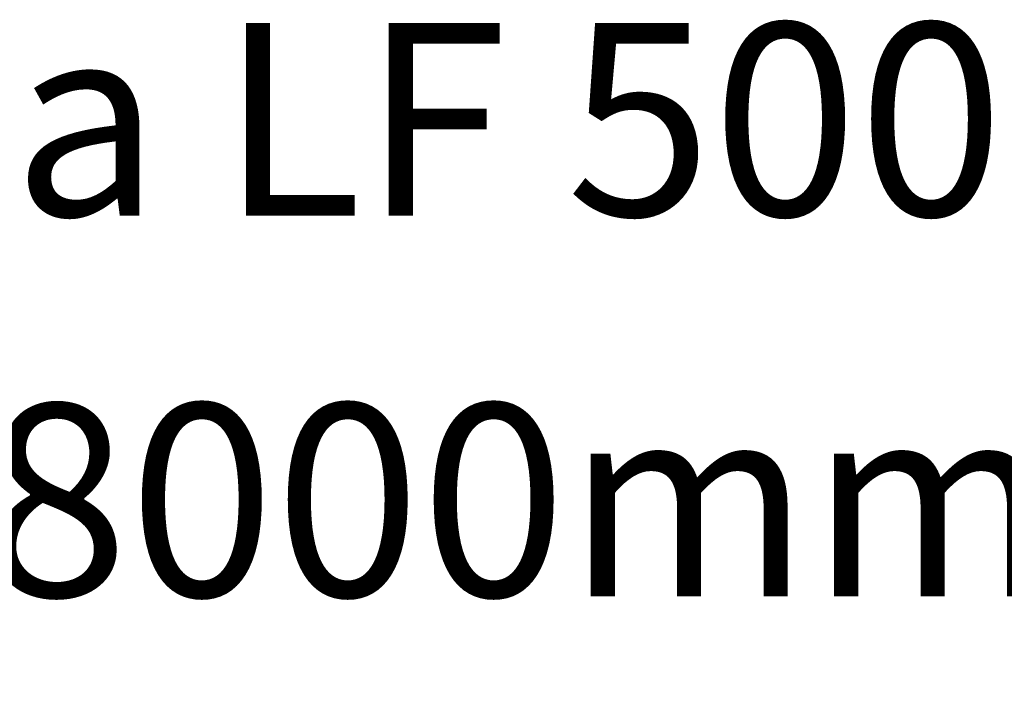
# Model space of a CAD drawing. Units: metres. Extents: x -4220 to 6935, y -2626 to 4450.
# Drawn here: x -1293 to 1262, y 2681 to 4450 of the extents above; entities that cross this region are included whole.
import ezdxf

# ---------------------------------------------------------------- set-up
doc = ezdxf.new("R2010")
doc.units = ezdxf.units.M
doc.layers.add('Mått', color=7, linetype='Continuous', plot=False)
doc.layers.add('Text', color=7, linetype='Continuous', plot=False)
doc.styles.add('Legend', font='calibri.ttf')
doc.dimstyles.get("Standard").update_dxf_attribs({"dimtxt": 500, "dimasz": 0.18, "dimexe": 0.18, "dimexo": 0.0625, "dimgap": 0.09, "dimtad": 0, "dimtih": 1, "dimtoh": 1, "dimdec": 0, "dimzin": 0, "dimdsep": 46, "dimtxsty": 'Legend', "dimcen": 0.09, "dimadec": 0, "dimazin": 0, "dimtfac": 1, "dimtdec": 0, "dimtofl": 0, "dimtmove": 0, "dimatfit": 3, "dimfxl": 1, "dimtolj": 1, "dimtzin": 0, "dimarcsym": 0})

# ---------------------------------------------------------------- blocks, each defined once
blk = doc.blocks.new('*D1')
at = {"layer": 'Defpoints', "color": 0, "transparency": 16777216}
for p in [(4000, 3202.8), (-4000, 2434.4), (4000, 2434.4)]:
    blk.add_point(p, dxfattribs=at)
at = {"layer": 'Mått', "color": 0, "lineweight": -2, "transparency": 16777216}
for p, q in [((-4000, 2434.5), (-4000, 3203)), ((-3999.8, 3202.8), (-1383.6, 3202.8)), ((3999.8, 3202.8), (1383.6, 3202.8)), ((4000, 2434.5), (4000, 3203))]:
    blk.add_line(p, q, dxfattribs=at)
at = {"layer": 'Mått', "color": 0, "transparency": 16777216}
for points in [[(-3999.8, 3202.8), (-3999.8, 3202.8), (-4000, 3202.8)], [(3999.8, 3202.8), (3999.8, 3202.8), (4000, 3202.8)]]:
    blk.add_solid(points, dxfattribs=at)
at = {"layer": 'Mått', "color": 0, "transparency": 16777216, "insert": (0, 3202.8), "char_height": 500, "attachment_point": 5, "style": 'Legend'}
blk.add_mtext('\\A1;8000mm', dxfattribs=at)

msp = doc.modelspace()

# ---------------------------------------------------------------- texts
at = {"layer": 'Text', "insert": (-4253.2, 4440.7), "char_height": 500, "attachment_point": 1}
msp.add_mtext_dynamic_manual_height_columns('Storgunga LF 500-350', width=9623.254, gutter_width=1, heights=[0], dxfattribs=at)

# ---------------------------------------------------------------- dimensions: what is measured, and where the dimension line sits
at = {"layer": 'Mått'}
dim = msp.add_linear_dim(base=(4000, 3202.8), p1=(-4000, 2434.4), p2=(4000, 2434.4), dimstyle='Standard', override={"dimpost": 'mm'}, dxfattribs=at)
dim.commit()
dim.dimension.update_dxf_attribs({"geometry": '*D1', "text_midpoint": (0, 3202.8)})

doc.saveas('drawing.dxf')
